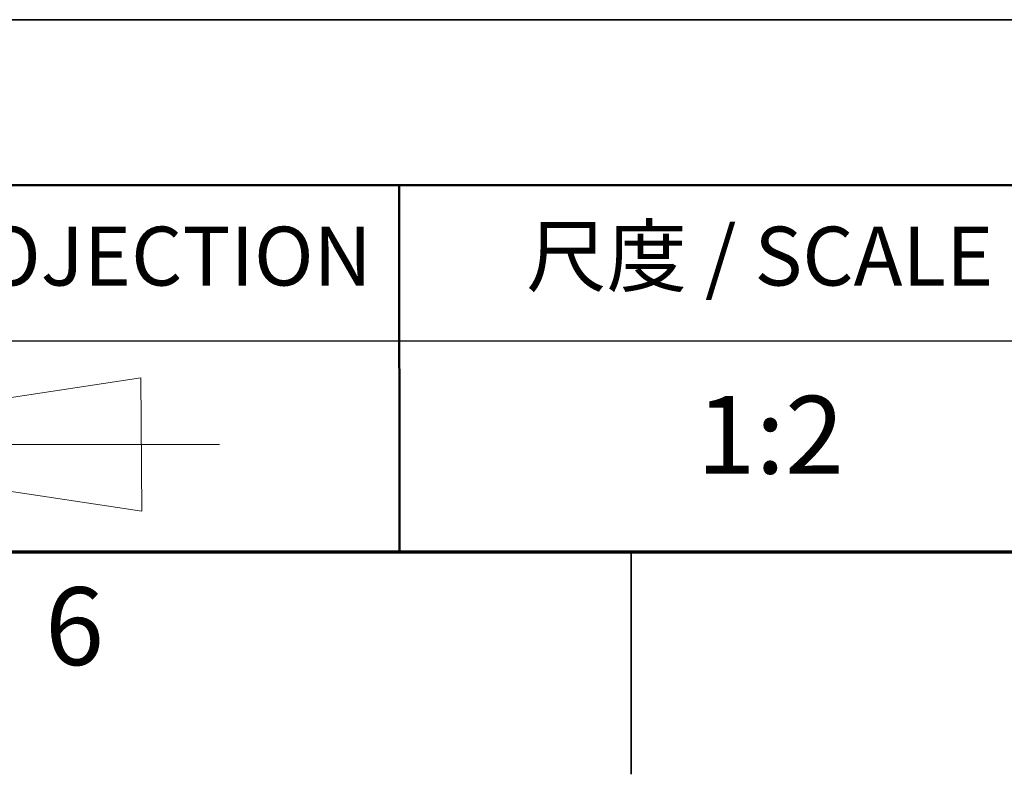
# Model space of a CAD drawing. Units: millimetres. Extents: x 0 to 840, y 0 to 594.
# Drawn here: x 565 to 654, y 0 to 68 of the extents above; entities that cross this region are included whole.
import ezdxf

# ---------------------------------------------------------------- set-up
doc = ezdxf.new("R2010")
doc.units = ezdxf.units.MM
doc.header["$LTSCALE"] = 2
doc.layers.add('FORMAT', color=7, linetype='Continuous')
doc.layers.add('レイヤー_1', color=179, linetype='Continuous')
doc.styles.add('SLDTEXTSTYLE0', font='TXT', dxfattribs={"width": 0.7, "bigfont": 'bigfont'})
doc.styles.add('SLDTEXTSTYLE1', font='TXT', dxfattribs={"width": 0.75, "bigfont": 'bigfont'})

msp = doc.modelspace()

# ---------------------------------------------------------------- linework, layer by layer
at = {"color": 7, "linetype": 'Continuous', "lineweight": 18}
for p, q in [((562.774, 33.656), (575.949, 35.656)), ((576.029, 23.656), (575.949, 35.656)), ((583.013, 29.656), (537.454, 29.656)), ((562.774, 25.656), (576.029, 23.656))]:
    msp.add_line(p, q, dxfattribs=at)
at = {"color": 7, "linetype": 'Continuous', "lineweight": 35}
msp.add_line((619.998, 20), (619.998, 0), dxfattribs=at)
at = {"layer": 'FORMAT', "lineweight": 50}
for p, q in [((820, 52.964), (520, 52.964)), ((599.184, 20), (599.17, 52.964))]:
    msp.add_line(p, q, dxfattribs=at)
at = {"layer": 'FORMAT', "color": 7}
msp.add_line((666, 38.932), (520, 38.932), dxfattribs=at)
at = {"layer": 'FORMAT', "lineweight": 70}
msp.add_line((20, 20), (820, 20), dxfattribs=at)
at = {"layer": 'レイヤー_1', "color": 7, "lineweight": 35}
msp.add_line((520, 67.837), (820, 67.837), dxfattribs=at)

# ---------------------------------------------------------------- texts
at = {"color": 7, "linetype": 'Continuous', "lineweight": 0}
for s, insert, char_height, attachment_point, style in [('投影法 / PROJECTION', (524.729, 49.229), 5.29167, 1, 'SLDTEXTSTYLE0'), ('尺度 / SCALE', (610.579, 49.229), 5.2917, 1, 'SLDTEXTSTYLE0'), ('6', (569.995, 16.818), 7, 2, 'SLDTEXTSTYLE1')]:
    msp.add_mtext(s, dxfattribs=dict(at, insert=insert, char_height=char_height, attachment_point=attachment_point, style=style))
at = {"layer": 'レイヤー_1', "color": 7, "insert": (632.505, 34.021), "char_height": 7, "attachment_point": 2, "style": 'SLDTEXTSTYLE0'}
msp.add_mtext('1:2', dxfattribs=at)

doc.saveas('drawing.dxf')
